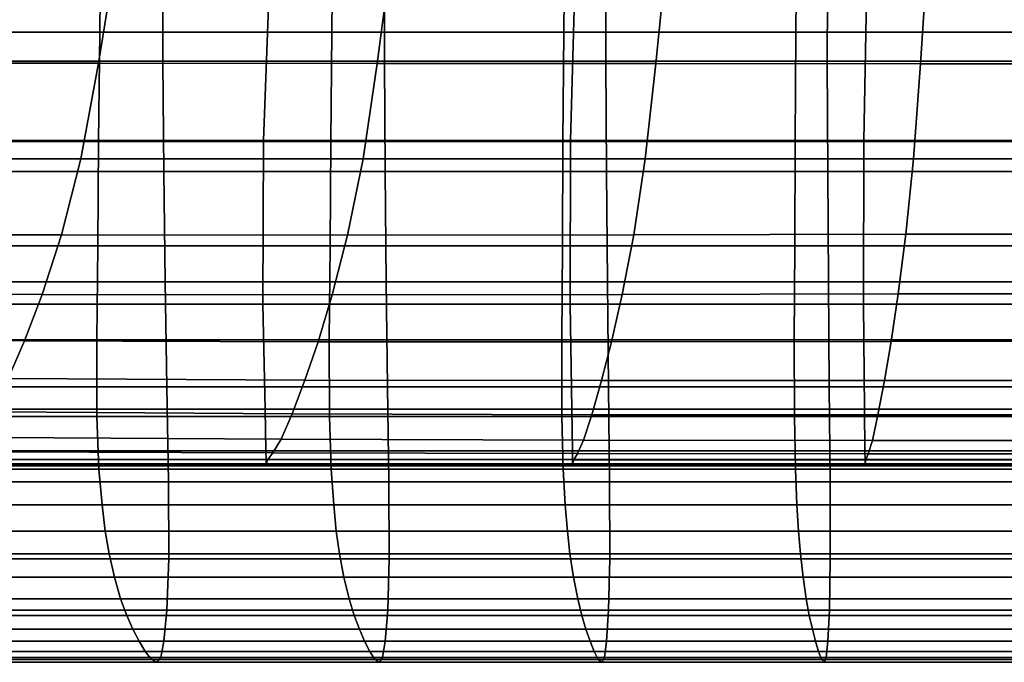
# Model space of a CAD drawing. Units: inches. Extents: x -45.5 to 45.5, y -14 to 18.1.
# Drawn here: x -22.6 to -15.8, y -12.7 to -8.3 of the extents above; entities that cross this region are included whole.
import ezdxf

# ---------------------------------------------------------------- set-up
doc = ezdxf.new("R2010")
doc.units = ezdxf.units.IN
doc.header["$MEASUREMENT"] = 0
doc.layers.add('SEAT-CUSHION', color=5, linetype='Continuous')
doc.layers.add('SEAT-SEAT', color=5, linetype='Continuous')

msp = doc.modelspace()

# ---------------------------------------------------------------- linework, layer by layer
at = {"layer": 'SEAT-CUSHION', "invisible_edges": 12}
for points in [[(-20.9211, -9.1133, 13.0571), (-23.051, -9.1132, 13.0571), (-22.9797, -7.5917, 12.9604)], [(-22.9797, -7.5917, 12.9604), (-20.8641, -7.5917, 12.9604), (-20.9211, -9.1133, 13.0571)], [(-18.7912, -9.1133, 13.0571), (-20.9211, -9.1133, 13.0571), (-20.8641, -7.5917, 12.9604)], [(-20.8641, -7.5917, 12.9604), (-18.7484, -7.5918, 12.9604), (-18.7912, -9.1133, 13.0571)], [(-16.7579, -9.1134, 13.0571), (-18.7912, -9.1133, 13.0571), (-18.7484, -7.5918, 12.9604)], [(-18.7484, -7.5918, 12.9604), (-16.7294, -7.5919, 12.9604), (-16.7579, -9.1134, 13.0571)], [(-14.9179, -9.1134, 13.0571), (-16.7579, -9.1134, 13.0571), (-16.7294, -7.5919, 12.9604)], [(-16.7294, -7.5919, 12.9604), (-14.9036, -7.5919, 12.9604), (-14.9179, -9.1134, 13.0571)], [(-21.9317, -7.7616, 16.1285), (-23.8378, -7.7586, 16.1285), (-23.9981, -8.5761, 16.123)], [(-23.9981, -8.5761, 16.123), (-22.0654, -8.5778, 16.123), (-21.9317, -7.7616, 16.1285)], [(-20.0257, -7.7646, 16.1285), (-21.9317, -7.7616, 16.1285), (-22.0654, -8.5778, 16.123)], [(-22.0654, -8.5778, 16.123), (-20.1326, -8.5795, 16.123), (-20.0257, -7.7646, 16.1285)], [(-18.1197, -7.7676, 16.1285), (-20.0257, -7.7646, 16.1285), (-20.1326, -8.5795, 16.123)], [(-20.1326, -8.5795, 16.123), (-18.1999, -8.5811, 16.123), (-18.1197, -7.7676, 16.1285)], [(-16.3102, -7.7703, 16.1285), (-18.1197, -7.7676, 16.1285), (-18.1999, -8.5811, 16.123)], [(-18.1999, -8.5811, 16.123), (-16.3637, -8.5826, 16.123), (-16.3102, -7.7703, 16.1285)], [(-14.694, -7.7722, 16.1285), (-16.3102, -7.7703, 16.1285), (-16.3637, -8.5826, 16.123)], [(-16.3637, -8.5826, 16.123), (-14.7207, -8.5837, 16.123), (-14.694, -7.7722, 16.1285)], [(-22.0654, -8.5778, 16.123), (-23.9981, -8.5761, 16.123), (-24.146, -9.2416, 16.0511)], [(-24.146, -9.2416, 16.0511), (-22.1882, -9.2417, 16.0518), (-22.0654, -8.5778, 16.123)], [(-20.1326, -8.5795, 16.123), (-22.0654, -8.5778, 16.123), (-22.1882, -9.2417, 16.0518)], [(-22.1882, -9.2417, 16.0518), (-20.2307, -9.242, 16.0523), (-20.1326, -8.5795, 16.123)], [(-18.1999, -8.5811, 16.123), (-20.1326, -8.5795, 16.123), (-20.2307, -9.242, 16.0523)], [(-20.2307, -9.242, 16.0523), (-18.2732, -9.2414, 16.0529), (-18.1999, -8.5811, 16.123)], [(-16.3637, -8.5826, 16.123), (-18.1999, -8.5811, 16.123), (-18.2732, -9.2414, 16.0529)], [(-18.2732, -9.2414, 16.0529), (-16.4125, -9.2406, 16.0534), (-16.3637, -8.5826, 16.123)], [(-14.7207, -8.5837, 16.123), (-16.3637, -8.5826, 16.123), (-16.4125, -9.2406, 16.0534)], [(-16.4125, -9.2406, 16.0534), (-14.7451, -9.2402, 16.0537), (-14.7207, -8.5837, 16.123)], [(-20.9261, -10.2502, 13.1385), (-23.0573, -10.2501, 13.1385), (-23.051, -9.1132, 13.0571)], [(-23.051, -9.1132, 13.0571), (-20.9211, -9.1133, 13.0571), (-20.9261, -10.2502, 13.1385)], [(-18.795, -10.2502, 13.1385), (-20.9261, -10.2502, 13.1385), (-20.9211, -9.1133, 13.0571)], [(-20.9211, -9.1133, 13.0571), (-18.7912, -9.1133, 13.0571), (-18.795, -10.2502, 13.1385)], [(-16.7605, -10.2502, 13.1385), (-18.795, -10.2502, 13.1385), (-18.7912, -9.1133, 13.0571)], [(-18.7912, -9.1133, 13.0571), (-16.7579, -9.1134, 13.0571), (-16.7605, -10.2502, 13.1385)], [(-14.9191, -10.2502, 13.1385), (-16.7605, -10.2502, 13.1385), (-16.7579, -9.1134, 13.0571)], [(-16.7579, -9.1134, 13.0571), (-14.9179, -9.1134, 13.0571), (-14.9191, -10.2502, 13.1385)], [(-22.1882, -9.2417, 16.0518), (-24.146, -9.2416, 16.0511), (-24.3086, -9.768, 15.9022)], [(-24.3086, -9.768, 15.9022), (-22.3225, -9.7683, 15.9049), (-22.1882, -9.2417, 16.0518)], [(-20.2307, -9.242, 16.0523), (-22.1882, -9.2417, 16.0518), (-22.3225, -9.7683, 15.9049)], [(-22.3225, -9.7683, 15.9049), (-20.3375, -9.7695, 15.9069), (-20.2307, -9.242, 16.0523)], [(-18.2732, -9.2414, 16.0529), (-20.2307, -9.242, 16.0523), (-20.3375, -9.7695, 15.9069)], [(-20.3375, -9.7695, 15.9069), (-18.3528, -9.7671, 15.9093), (-18.2732, -9.2414, 16.0529)], [(-16.4125, -9.2406, 16.0534), (-18.2732, -9.2414, 16.0529), (-18.3528, -9.7671, 15.9093)], [(-18.3528, -9.7671, 15.9093), (-16.4652, -9.7638, 15.9113), (-16.4125, -9.2406, 16.0534)], [(-14.7451, -9.2402, 16.0537), (-16.4125, -9.2406, 16.0534), (-16.4652, -9.7638, 15.9113)], [(-16.4652, -9.7638, 15.9113), (-14.7714, -9.762, 15.9123), (-14.7451, -9.2402, 16.0537)], [(-18.4326, -10.1822, 15.7095), (-16.5181, -10.1775, 15.7126), (-16.4652, -9.7638, 15.9113)], [(-16.4652, -9.7638, 15.9113), (-18.3528, -9.7671, 15.9093), (-18.4326, -10.1822, 15.7095)], [(-16.5181, -10.1775, 15.7126), (-14.7977, -10.1752, 15.714), (-14.7714, -9.762, 15.9123)], [(-14.7714, -9.762, 15.9123), (-16.4652, -9.7638, 15.9113), (-16.5181, -10.1775, 15.7126)], [(-22.3225, -9.7683, 15.9049), (-24.3086, -9.768, 15.9022), (-24.4703, -10.1784, 15.6995)], [(-24.4703, -10.1784, 15.6995), (-22.4564, -10.181, 15.7033), (-22.3225, -9.7683, 15.9049)], [(-20.3375, -9.7695, 15.9069), (-22.3225, -9.7683, 15.9049), (-22.4564, -10.181, 15.7033)], [(-22.4564, -10.181, 15.7033), (-20.4443, -10.1848, 15.7061), (-20.3375, -9.7695, 15.9069)], [(-20.4443, -10.1848, 15.7061), (-18.4326, -10.1822, 15.7095), (-18.3528, -9.7671, 15.9093)], [(-18.3528, -9.7671, 15.9093), (-20.3375, -9.7695, 15.9069), (-20.4443, -10.1848, 15.7061)], [(-14.8225, -10.5057, 15.4739), (-14.7977, -10.1752, 15.714), (-16.5181, -10.1775, 15.7126)], [(-24.4703, -10.1784, 15.6995), (-24.6152, -10.4957, 15.4664), (-22.5781, -10.5028, 15.468)], [(-22.5781, -10.5028, 15.468), (-22.4564, -10.181, 15.7033), (-24.4703, -10.1784, 15.6995)], [(-22.4564, -10.181, 15.7033), (-22.5781, -10.5028, 15.468), (-20.5422, -10.5108, 15.469)], [(-20.5422, -10.5108, 15.469), (-20.4443, -10.1848, 15.7061), (-22.4564, -10.181, 15.7033)], [(-20.4443, -10.1848, 15.7061), (-20.5422, -10.5108, 15.469), (-18.5064, -10.5107, 15.471)], [(-18.5064, -10.5107, 15.471), (-18.4326, -10.1822, 15.7095), (-20.4443, -10.1848, 15.7061)], [(-18.4326, -10.1822, 15.7095), (-18.5064, -10.5107, 15.471), (-16.5676, -10.5073, 15.473)], [(-16.5676, -10.5073, 15.473), (-16.5181, -10.1775, 15.7126), (-18.4326, -10.1822, 15.7095)], [(-16.5181, -10.1775, 15.7126), (-16.5676, -10.5073, 15.473), (-14.8225, -10.5057, 15.4739)], [(-20.9101, -10.9767, 13.2009), (-23.0373, -10.9767, 13.2009), (-23.0573, -10.2501, 13.1385)], [(-23.0573, -10.2501, 13.1385), (-20.9261, -10.2502, 13.1385), (-20.9101, -10.9767, 13.2009)], [(-18.783, -10.9767, 13.2009), (-20.9101, -10.9767, 13.2009), (-20.9261, -10.2502, 13.1385)], [(-20.9261, -10.2502, 13.1385), (-18.795, -10.2502, 13.1385), (-18.783, -10.9767, 13.2009)], [(-16.7525, -10.9767, 13.2009), (-18.783, -10.9767, 13.2009), (-18.795, -10.2502, 13.1385)], [(-18.795, -10.2502, 13.1385), (-16.7605, -10.2502, 13.1385), (-16.7525, -10.9767, 13.2009)], [(-14.9151, -10.9767, 13.2009), (-16.7525, -10.9767, 13.2009), (-16.7605, -10.2502, 13.1385)], [(-16.7605, -10.2502, 13.1385), (-14.9191, -10.2502, 13.1385), (-14.9151, -10.9767, 13.2009)], [(-22.6914, -10.7643, 15.2078), (-22.5781, -10.5028, 15.468), (-24.6152, -10.4957, 15.4664)], [(-22.5781, -10.5028, 15.468), (-22.6914, -10.7643, 15.2078), (-20.634, -10.7763, 15.2052)], [(-20.634, -10.7763, 15.2052), (-20.5422, -10.5108, 15.469), (-22.5781, -10.5028, 15.468)], [(-20.5422, -10.5108, 15.469), (-20.634, -10.7763, 15.2052), (-18.576, -10.7795, 15.2043)], [(-18.576, -10.7795, 15.2043), (-18.5064, -10.5107, 15.471), (-20.5422, -10.5108, 15.469)], [(-18.5064, -10.5107, 15.471), (-18.576, -10.7795, 15.2043), (-16.6144, -10.7786, 15.2041)], [(-16.6144, -10.7786, 15.2041), (-16.5676, -10.5073, 15.473), (-18.5064, -10.5107, 15.471)], [(-16.5676, -10.5073, 15.473), (-16.6144, -10.7786, 15.2041), (-14.846, -10.7781, 15.2041)], [(-14.846, -10.7781, 15.2041), (-14.8225, -10.5057, 15.4739), (-16.5676, -10.5073, 15.473)], [(-22.6914, -10.7643, 15.2078), (-22.8001, -10.9958, 14.9314), (-20.7224, -11.0098, 14.9242)], [(-20.7224, -11.0098, 14.9242), (-20.634, -10.7763, 15.2052), (-22.6914, -10.7643, 15.2078)], [(-20.634, -10.7763, 15.2052), (-20.7224, -11.0098, 14.9242), (-18.6431, -11.0154, 14.9199)], [(-18.6431, -11.0154, 14.9199), (-18.576, -10.7795, 15.2043), (-20.634, -10.7763, 15.2052)], [(-18.576, -10.7795, 15.2043), (-18.6431, -11.0154, 14.9199), (-16.6594, -11.0166, 14.9176)], [(-16.6594, -11.0166, 14.9176), (-16.6144, -10.7786, 15.2041), (-18.576, -10.7795, 15.2043)], [(-16.6144, -10.7786, 15.2041), (-16.6594, -11.0166, 14.9176), (-14.8687, -11.0171, 14.9165)], [(-14.8687, -11.0171, 14.9165), (-14.846, -10.7781, 15.2041), (-16.6144, -10.7786, 15.2041)], [(-23.0298, -11.2671, 13.2408), (-23.0373, -10.9767, 13.2009), (-20.9101, -10.9767, 13.2009)], [(-20.9101, -10.9767, 13.2009), (-20.9042, -11.2671, 13.2408), (-23.0298, -11.2671, 13.2408)], [(-20.9042, -11.2671, 13.2408), (-20.9101, -10.9767, 13.2009), (-18.783, -10.9767, 13.2009)], [(-18.783, -10.9767, 13.2009), (-18.7785, -11.2671, 13.2408), (-20.9042, -11.2671, 13.2408)], [(-18.7785, -11.2671, 13.2408), (-18.783, -10.9767, 13.2009), (-16.7525, -10.9767, 13.2009)], [(-16.7525, -10.9767, 13.2009), (-16.7495, -11.2671, 13.2408), (-18.7785, -11.2671, 13.2408)], [(-16.7525, -10.9767, 13.2009), (-14.9151, -10.9767, 13.2009), (-14.9136, -11.2671, 13.2408)], [(-14.9136, -11.2671, 13.2408), (-16.7495, -11.2671, 13.2408), (-16.7525, -10.9767, 13.2009)], [(-22.8001, -10.9958, 14.9314), (-22.8951, -11.1734, 14.6132), (-20.799, -11.1863, 14.6036)], [(-20.799, -11.1863, 14.6036), (-20.7224, -11.0098, 14.9242), (-22.8001, -10.9958, 14.9314)], [(-20.7224, -11.0098, 14.9242), (-20.799, -11.1863, 14.6036), (-18.701, -11.1924, 14.5976)], [(-18.701, -11.1924, 14.5976), (-18.6431, -11.0154, 14.9199), (-20.7224, -11.0098, 14.9242)], [(-18.6431, -11.0154, 14.9199), (-18.701, -11.1924, 14.5976), (-16.6982, -11.1946, 14.5943)], [(-16.6982, -11.1946, 14.5943), (-16.6594, -11.0166, 14.9176), (-18.6431, -11.0154, 14.9199)], [(-16.6594, -11.0166, 14.9176), (-16.6982, -11.1946, 14.5943), (-14.8881, -11.1957, 14.5926)], [(-14.8881, -11.1957, 14.5926), (-14.8687, -11.0171, 14.9165), (-16.6594, -11.0166, 14.9176)], [(-20.799, -11.1863, 14.6036), (-22.8951, -11.1734, 14.6132), (-22.9672, -11.2733, 14.2275)], [(-22.9672, -11.2733, 14.2275), (-20.8558, -11.2808, 14.2213), (-20.799, -11.1863, 14.6036)], [(-18.701, -11.1924, 14.5976), (-20.799, -11.1863, 14.6036), (-20.8558, -11.2808, 14.2213)], [(-20.8558, -11.2808, 14.2213), (-18.7431, -11.2846, 14.2173), (-18.701, -11.1924, 14.5976)], [(-16.6982, -11.1946, 14.5943), (-18.701, -11.1924, 14.5976), (-18.7431, -11.2846, 14.2173)], [(-18.7431, -11.2846, 14.2173), (-16.7262, -11.2861, 14.2151), (-16.6982, -11.1946, 14.5943)], [(-14.8881, -11.1957, 14.5926), (-16.6982, -11.1946, 14.5943), (-16.7262, -11.2861, 14.2151)], [(-16.7262, -11.2861, 14.2151), (-14.9021, -11.2868, 14.214), (-14.8881, -11.1957, 14.5926)], [(-23.0288, -11.3266, 13.2809), (-23.0298, -11.2671, 13.2408), (-20.9042, -11.2671, 13.2408)], [(-20.9042, -11.2671, 13.2408), (-20.9034, -11.3266, 13.2809), (-23.0288, -11.3266, 13.2809)], [(-20.9034, -11.3266, 13.2809), (-20.9042, -11.2671, 13.2408), (-18.7785, -11.2671, 13.2408)], [(-18.7785, -11.2671, 13.2408), (-18.7779, -11.3266, 13.2809), (-20.9034, -11.3266, 13.2809)], [(-18.7779, -11.3266, 13.2809), (-18.7785, -11.2671, 13.2408), (-16.7495, -11.2671, 13.2408)], [(-16.7495, -11.2671, 13.2408), (-16.7491, -11.3266, 13.2809), (-18.7779, -11.3266, 13.2809)], [(-14.9134, -11.3265, 13.2809), (-16.7491, -11.3266, 13.2809), (-16.7495, -11.2671, 13.2408)], [(-16.7495, -11.2671, 13.2408), (-14.9136, -11.2671, 13.2408), (-14.9134, -11.3265, 13.2809)], [(-23.0282, -11.3601, 13.3443), (-23.0288, -11.3266, 13.2809), (-20.9034, -11.3266, 13.2809)], [(-20.9034, -11.3266, 13.2809), (-20.9029, -11.3601, 13.3443), (-23.0282, -11.3601, 13.3443)], [(-20.8909, -11.3267, 13.8628), (-23.0127, -11.3248, 13.8643), (-23.0278, -11.3575, 13.6137)], [(-23.0278, -11.3575, 13.6137), (-20.9026, -11.3575, 13.6137), (-20.8909, -11.3267, 13.8628)], [(-20.8558, -11.2808, 14.2213), (-22.9672, -11.2733, 14.2275), (-23.0127, -11.3248, 13.8643)], [(-23.0127, -11.3248, 13.8643), (-20.8909, -11.3267, 13.8628), (-20.8558, -11.2808, 14.2213)], [(-20.9029, -11.3601, 13.3443), (-20.9034, -11.3266, 13.2809), (-18.7779, -11.3266, 13.2809)], [(-18.7779, -11.3266, 13.2809), (-18.7776, -11.3601, 13.3443), (-20.9029, -11.3601, 13.3443)], [(-18.7688, -11.3277, 13.8618), (-20.8909, -11.3267, 13.8628), (-20.9026, -11.3575, 13.6137)], [(-20.9026, -11.3575, 13.6137), (-18.7773, -11.3575, 13.6137), (-18.7688, -11.3277, 13.8618)], [(-18.7431, -11.2846, 14.2173), (-20.8558, -11.2808, 14.2213), (-20.8909, -11.3267, 13.8628)], [(-20.8909, -11.3267, 13.8628), (-18.7688, -11.3277, 13.8618), (-18.7431, -11.2846, 14.2173)], [(-18.7776, -11.3601, 13.3443), (-18.7779, -11.3266, 13.2809), (-16.7491, -11.3266, 13.2809)], [(-16.7491, -11.3266, 13.2809), (-16.7488, -11.3601, 13.3443), (-18.7776, -11.3601, 13.3443)], [(-16.743, -11.328, 13.8612), (-18.7688, -11.3277, 13.8618), (-18.7773, -11.3575, 13.6137)], [(-18.7773, -11.3575, 13.6137), (-16.7487, -11.3575, 13.6137), (-16.743, -11.328, 13.8612)], [(-16.7262, -11.2861, 14.2151), (-18.7431, -11.2846, 14.2173), (-18.7688, -11.3277, 13.8618)], [(-18.7688, -11.3277, 13.8618), (-16.743, -11.328, 13.8612), (-16.7262, -11.2861, 14.2151)], [(-16.7491, -11.3266, 13.2809), (-14.9134, -11.3265, 13.2809), (-14.9133, -11.3601, 13.3443)], [(-14.9133, -11.3601, 13.3443), (-16.7488, -11.3601, 13.3443), (-16.7491, -11.3266, 13.2809)], [(-14.9104, -11.3282, 13.861), (-16.743, -11.328, 13.8612), (-16.7487, -11.3575, 13.6137)], [(-16.7487, -11.3575, 13.6137), (-14.9132, -11.3575, 13.6137), (-14.9104, -11.3282, 13.861)], [(-14.9021, -11.2868, 14.214), (-16.7262, -11.2861, 14.2151), (-16.743, -11.328, 13.8612)], [(-16.743, -11.328, 13.8612), (-14.9104, -11.3282, 13.861), (-14.9021, -11.2868, 14.214)], [(-23.0279, -11.3698, 13.4492), (-23.0282, -11.3601, 13.3443), (-20.9029, -11.3601, 13.3443)], [(-23.0279, -11.3698, 13.4492), (-20.9027, -11.3698, 13.4492), (-20.9026, -11.3575, 13.6137)], [(-20.9026, -11.3575, 13.6137), (-23.0278, -11.3575, 13.6137), (-23.0279, -11.3698, 13.4492)], [(-20.9029, -11.3601, 13.3443), (-20.9027, -11.3698, 13.4492), (-23.0279, -11.3698, 13.4492)], [(-20.9027, -11.3698, 13.4492), (-20.9029, -11.3601, 13.3443), (-18.7776, -11.3601, 13.3443)], [(-20.9027, -11.3698, 13.4492), (-18.7774, -11.3698, 13.4492), (-18.7773, -11.3575, 13.6137)], [(-18.7773, -11.3575, 13.6137), (-20.9026, -11.3575, 13.6137), (-20.9027, -11.3698, 13.4492)], [(-18.7776, -11.3601, 13.3443), (-18.7774, -11.3698, 13.4492), (-20.9027, -11.3698, 13.4492)], [(-18.7774, -11.3698, 13.4492), (-18.7776, -11.3601, 13.3443), (-16.7488, -11.3601, 13.3443)], [(-18.7774, -11.3698, 13.4492), (-16.7487, -11.3698, 13.4492), (-16.7487, -11.3575, 13.6137)], [(-16.7487, -11.3575, 13.6137), (-18.7773, -11.3575, 13.6137), (-18.7774, -11.3698, 13.4492)], [(-16.7488, -11.3601, 13.3443), (-16.7487, -11.3698, 13.4492), (-18.7774, -11.3698, 13.4492)], [(-14.9132, -11.3698, 13.4492), (-16.7487, -11.3698, 13.4492), (-16.7488, -11.3601, 13.3443)], [(-16.7488, -11.3601, 13.3443), (-14.9133, -11.3601, 13.3443), (-14.9132, -11.3698, 13.4492)], [(-16.7487, -11.3698, 13.4492), (-14.9132, -11.3698, 13.4492), (-14.9132, -11.3575, 13.6137)], [(-14.9132, -11.3575, 13.6137), (-16.7487, -11.3575, 13.6137), (-16.7487, -11.3698, 13.4492)]]:
    msp.add_3dface(points, dxfattribs=at)
at = {"layer": 'SEAT-SEAT', "invisible_edges": 12}
for points in [[(-23.6666, -8.3637, 13.0214), (-22.0573, -8.3637, 13.0214), (-22.0462, -7.6057, 12.9684)], [(-22.0462, -7.6057, 12.9684), (-23.6536, -7.6057, 12.9684), (-23.6666, -8.3637, 13.0214)], [(-22.0573, -8.3637, 13.0214), (-20.4481, -8.3637, 13.0214), (-20.4388, -7.6057, 12.9684)], [(-20.4388, -7.6057, 12.9684), (-22.0462, -7.6057, 12.9684), (-22.0573, -8.3637, 13.0214)], [(-20.4481, -8.3637, 13.0214), (-18.8388, -8.3637, 13.0214), (-18.8313, -7.6057, 12.9684)], [(-18.8313, -7.6057, 12.9684), (-20.4388, -7.6057, 12.9684), (-20.4481, -8.3637, 13.0214)], [(-18.8388, -8.3637, 13.0214), (-17.2295, -8.3637, 13.0214), (-17.2239, -7.6057, 12.9684)], [(-17.2239, -7.6057, 12.9684), (-18.8313, -7.6057, 12.9684), (-18.8388, -8.3637, 13.0214)], [(-17.2295, -8.3637, 13.0214), (-15.6971, -8.3637, 13.0214), (-15.693, -7.6057, 12.9684)], [(-15.693, -7.6057, 12.9684), (-17.2239, -7.6057, 12.9684), (-17.2295, -8.3637, 13.0214)], [(-21.6193, -8.5638, 8.2995), (-23.1556, -8.5638, 8.2995), (-23.1543, -7.799, 8.246)], [(-23.1543, -7.799, 8.246), (-21.6182, -7.799, 8.246), (-21.6193, -8.5638, 8.2995)], [(-20.083, -8.5638, 8.2995), (-21.6193, -8.5638, 8.2995), (-21.6182, -7.799, 8.246)], [(-21.6182, -7.799, 8.246), (-20.0821, -7.799, 8.246), (-20.083, -8.5638, 8.2995)], [(-18.5467, -8.5638, 8.2995), (-20.083, -8.5638, 8.2995), (-20.0821, -7.799, 8.246)], [(-20.0821, -7.799, 8.246), (-18.546, -7.799, 8.246), (-18.5467, -8.5638, 8.2995)], [(-17.0104, -8.5638, 8.2995), (-18.5467, -8.5638, 8.2995), (-18.546, -7.799, 8.246)], [(-18.546, -7.799, 8.246), (-17.0099, -7.799, 8.246), (-17.0104, -8.5638, 8.2995)], [(-15.5358, -8.5638, 8.2995), (-17.0104, -8.5638, 8.2995), (-17.0099, -7.799, 8.246)], [(-17.0099, -7.799, 8.246), (-15.5354, -7.799, 8.246), (-15.5358, -8.5638, 8.2995)], [(-22.0573, -8.3637, 13.0214), (-23.6666, -8.3637, 13.0214), (-23.6758, -9.1217, 13.0745)], [(-23.6758, -9.1217, 13.0745), (-22.0652, -9.1217, 13.0745), (-22.0573, -8.3637, 13.0214)], [(-20.4481, -8.3637, 13.0214), (-22.0573, -8.3637, 13.0214), (-22.0652, -9.1217, 13.0745)], [(-22.0652, -9.1217, 13.0745), (-20.4546, -9.1217, 13.0745), (-20.4481, -8.3637, 13.0214)], [(-18.8388, -8.3637, 13.0214), (-20.4481, -8.3637, 13.0214), (-20.4546, -9.1217, 13.0745)], [(-20.4546, -9.1217, 13.0745), (-18.844, -9.1217, 13.0745), (-18.8388, -8.3637, 13.0214)], [(-17.2295, -8.3637, 13.0214), (-18.8388, -8.3637, 13.0214), (-18.844, -9.1217, 13.0745)], [(-18.844, -9.1217, 13.0745), (-17.2334, -9.1217, 13.0745), (-17.2295, -8.3637, 13.0214)], [(-15.6971, -8.3637, 13.0214), (-17.2295, -8.3637, 13.0214), (-17.2334, -9.1217, 13.0745)], [(-17.2334, -9.1217, 13.0745), (-15.7, -9.1217, 13.0745), (-15.6971, -8.3637, 13.0214)], [(-21.613, -9.3285, 8.353), (-23.1483, -9.3285, 8.353), (-23.1556, -8.5638, 8.2995)], [(-23.1556, -8.5638, 8.2995), (-21.6193, -8.5638, 8.2995), (-21.613, -9.3285, 8.353)], [(-20.0778, -9.3285, 8.353), (-21.613, -9.3285, 8.353), (-21.6193, -8.5638, 8.2995)], [(-21.6193, -8.5638, 8.2995), (-20.083, -8.5638, 8.2995), (-20.0778, -9.3285, 8.353)], [(-18.5425, -9.3285, 8.353), (-20.0778, -9.3285, 8.353), (-20.083, -8.5638, 8.2995)], [(-20.083, -8.5638, 8.2995), (-18.5467, -8.5638, 8.2995), (-18.5425, -9.3285, 8.353)], [(-17.0073, -9.3285, 8.353), (-18.5425, -9.3285, 8.353), (-18.5467, -8.5638, 8.2995)], [(-18.5467, -8.5638, 8.2995), (-17.0104, -8.5638, 8.2995), (-17.0073, -9.3285, 8.353)], [(-15.5335, -9.3285, 8.353), (-17.0073, -9.3285, 8.353), (-17.0104, -8.5638, 8.2995)], [(-17.0104, -8.5638, 8.2995), (-15.5358, -8.5638, 8.2995), (-15.5335, -9.3285, 8.353)], [(-23.683, -9.8443, 13.1275), (-22.0713, -9.8443, 13.1275), (-22.0652, -9.1217, 13.0745)], [(-22.0652, -9.1217, 13.0745), (-23.6758, -9.1217, 13.0745), (-23.683, -9.8443, 13.1275)], [(-22.0713, -9.8443, 13.1275), (-20.4597, -9.8443, 13.1275), (-20.4546, -9.1217, 13.0745)], [(-20.4546, -9.1217, 13.0745), (-22.0652, -9.1217, 13.0745), (-22.0713, -9.8443, 13.1275)], [(-20.4597, -9.8443, 13.1275), (-18.8481, -9.8443, 13.1275), (-18.844, -9.1217, 13.0745)], [(-18.844, -9.1217, 13.0745), (-20.4546, -9.1217, 13.0745), (-20.4597, -9.8443, 13.1275)], [(-18.8481, -9.8443, 13.1275), (-17.2365, -9.8443, 13.1275), (-17.2334, -9.1217, 13.0745)], [(-17.2334, -9.1217, 13.0745), (-18.844, -9.1217, 13.0745), (-18.8481, -9.8443, 13.1275)], [(-17.2365, -9.8443, 13.1275), (-15.7022, -9.8443, 13.1275), (-15.7, -9.1217, 13.0745)], [(-15.7, -9.1217, 13.0745), (-17.2334, -9.1217, 13.0745), (-17.2365, -9.8443, 13.1275)], [(-23.1483, -9.3285, 8.353), (-21.613, -9.3285, 8.353), (-21.6034, -10.0933, 8.4064)], [(-21.6034, -10.0933, 8.4064), (-23.1371, -10.0933, 8.4064), (-23.1483, -9.3285, 8.353)], [(-21.613, -9.3285, 8.353), (-20.0778, -9.3285, 8.353), (-20.0698, -10.0933, 8.4064)], [(-20.0698, -10.0933, 8.4064), (-21.6034, -10.0933, 8.4064), (-21.613, -9.3285, 8.353)], [(-20.0778, -9.3285, 8.353), (-18.5425, -9.3285, 8.353), (-18.5362, -10.0933, 8.4064)], [(-18.5362, -10.0933, 8.4064), (-20.0698, -10.0933, 8.4064), (-20.0778, -9.3285, 8.353)], [(-18.5425, -9.3285, 8.353), (-17.0073, -9.3285, 8.353), (-17.0025, -10.0933, 8.4064)], [(-17.0025, -10.0933, 8.4064), (-18.5362, -10.0933, 8.4064), (-18.5425, -9.3285, 8.353)], [(-17.0073, -9.3285, 8.353), (-15.5335, -9.3285, 8.353), (-15.53, -10.0933, 8.4064)], [(-15.53, -10.0933, 8.4064), (-17.0025, -10.0933, 8.4064), (-17.0073, -9.3285, 8.353)], [(-22.0713, -9.8443, 13.1275), (-23.683, -9.8443, 13.1275), (-23.6902, -10.4959, 13.1805)], [(-23.6902, -10.4959, 13.1805), (-22.0775, -10.4959, 13.1805), (-22.0713, -9.8443, 13.1275)], [(-20.4597, -9.8443, 13.1275), (-22.0713, -9.8443, 13.1275), (-22.0775, -10.4959, 13.1805)], [(-22.0775, -10.4959, 13.1805), (-20.4649, -10.4959, 13.1805), (-20.4597, -9.8443, 13.1275)], [(-18.8481, -9.8443, 13.1275), (-20.4597, -9.8443, 13.1275), (-20.4649, -10.4959, 13.1805)], [(-20.4649, -10.4959, 13.1805), (-18.8522, -10.4959, 13.1805), (-18.8481, -9.8443, 13.1275)], [(-17.2365, -9.8443, 13.1275), (-18.8481, -9.8443, 13.1275), (-18.8522, -10.4959, 13.1805)], [(-18.8522, -10.4959, 13.1805), (-17.2395, -10.4959, 13.1805), (-17.2365, -9.8443, 13.1275)], [(-15.7022, -9.8443, 13.1275), (-17.2365, -9.8443, 13.1275), (-17.2395, -10.4959, 13.1805)], [(-17.2395, -10.4959, 13.1805), (-15.7045, -10.4959, 13.1805), (-15.7022, -9.8443, 13.1275)], [(-21.5922, -10.8226, 8.4599), (-23.124, -10.8226, 8.4599), (-23.1371, -10.0933, 8.4064)], [(-23.1371, -10.0933, 8.4064), (-21.6034, -10.0933, 8.4064), (-21.5922, -10.8226, 8.4599)], [(-20.0604, -10.8226, 8.4599), (-21.5922, -10.8226, 8.4599), (-21.6034, -10.0933, 8.4064)], [(-21.6034, -10.0933, 8.4064), (-20.0698, -10.0933, 8.4064), (-20.0604, -10.8226, 8.4599)], [(-18.5287, -10.8226, 8.4599), (-20.0604, -10.8226, 8.4599), (-20.0698, -10.0933, 8.4064)], [(-20.0698, -10.0933, 8.4064), (-18.5362, -10.0933, 8.4064), (-18.5287, -10.8226, 8.4599)], [(-16.9969, -10.8226, 8.4599), (-18.5287, -10.8226, 8.4599), (-18.5362, -10.0933, 8.4064)], [(-18.5362, -10.0933, 8.4064), (-17.0025, -10.0933, 8.4064), (-16.9969, -10.8226, 8.4599)], [(-15.5259, -10.8226, 8.4599), (-16.9969, -10.8226, 8.4599), (-17.0025, -10.0933, 8.4064)], [(-17.0025, -10.0933, 8.4064), (-15.53, -10.0933, 8.4064), (-15.5259, -10.8226, 8.4599)], [(-22.0775, -10.4959, 13.1805), (-23.6902, -10.4959, 13.1805), (-23.6893, -11.028, 13.1979)], [(-23.6893, -11.028, 13.1979), (-22.0768, -11.028, 13.1979), (-22.0775, -10.4959, 13.1805)], [(-20.4649, -10.4959, 13.1805), (-22.0775, -10.4959, 13.1805), (-22.0768, -11.028, 13.1979)], [(-22.0768, -11.028, 13.1979), (-20.4643, -11.028, 13.1979), (-20.4649, -10.4959, 13.1805)], [(-18.8522, -10.4959, 13.1805), (-20.4649, -10.4959, 13.1805), (-20.4643, -11.028, 13.1979)], [(-20.4643, -11.028, 13.1979), (-18.8517, -11.028, 13.1979), (-18.8522, -10.4959, 13.1805)], [(-17.2395, -10.4959, 13.1805), (-18.8522, -10.4959, 13.1805), (-18.8517, -11.028, 13.1979)], [(-18.8517, -11.028, 13.1979), (-17.2392, -11.028, 13.1979), (-17.2395, -10.4959, 13.1805)], [(-15.7045, -10.4959, 13.1805), (-17.2395, -10.4959, 13.1805), (-17.2392, -11.028, 13.1979)], [(-17.2392, -11.028, 13.1979), (-15.7042, -11.028, 13.1979), (-15.7045, -10.4959, 13.1805)], [(-23.124, -10.8226, 8.4599), (-21.5922, -10.8226, 8.4599), (-21.581, -11.481, 8.5134)], [(-21.581, -11.481, 8.5134), (-23.1109, -11.481, 8.5134), (-23.124, -10.8226, 8.4599)], [(-21.5922, -10.8226, 8.4599), (-20.0604, -10.8226, 8.4599), (-20.0511, -11.481, 8.5134)], [(-20.0511, -11.481, 8.5134), (-21.581, -11.481, 8.5134), (-21.5922, -10.8226, 8.4599)], [(-20.0604, -10.8226, 8.4599), (-18.5287, -10.8226, 8.4599), (-18.5212, -11.481, 8.5134)], [(-18.5212, -11.481, 8.5134), (-20.0511, -11.481, 8.5134), (-20.0604, -10.8226, 8.4599)], [(-18.5287, -10.8226, 8.4599), (-16.9969, -10.8226, 8.4599), (-16.9913, -11.481, 8.5134)], [(-16.9913, -11.481, 8.5134), (-18.5212, -11.481, 8.5134), (-18.5287, -10.8226, 8.4599)], [(-16.9969, -10.8226, 8.4599), (-15.5259, -10.8226, 8.4599), (-15.5217, -11.481, 8.5134)], [(-15.5217, -11.481, 8.5134), (-16.9913, -11.481, 8.5134), (-16.9969, -10.8226, 8.4599)], [(-22.0768, -11.028, 13.1979), (-23.6893, -11.028, 13.1979), (-23.6724, -11.3923, 13.1444)], [(-23.6724, -11.3923, 13.1444), (-22.0623, -11.3923, 13.1444), (-22.0768, -11.028, 13.1979)], [(-20.4643, -11.028, 13.1979), (-22.0768, -11.028, 13.1979), (-22.0623, -11.3923, 13.1444)], [(-22.0623, -11.3923, 13.1444), (-20.4522, -11.3923, 13.1444), (-20.4643, -11.028, 13.1979)], [(-18.8517, -11.028, 13.1979), (-20.4643, -11.028, 13.1979), (-20.4522, -11.3923, 13.1444)], [(-20.4522, -11.3923, 13.1444), (-18.842, -11.3923, 13.1444), (-18.8517, -11.028, 13.1979)], [(-17.2392, -11.028, 13.1979), (-18.8517, -11.028, 13.1979), (-18.842, -11.3923, 13.1444)], [(-18.842, -11.3923, 13.1444), (-17.2319, -11.3923, 13.1444), (-17.2392, -11.028, 13.1979)], [(-15.7042, -11.028, 13.1979), (-17.2392, -11.028, 13.1979), (-17.2319, -11.3923, 13.1444)], [(-17.2319, -11.3923, 13.1444), (-15.6989, -11.3923, 13.1444), (-15.7042, -11.028, 13.1979)], [(-22.0623, -11.3923, 13.1444), (-23.6724, -11.3923, 13.1444), (-23.6474, -11.6404, 13.0133)], [(-23.6474, -11.6404, 13.0133), (-22.0409, -11.6404, 13.0133), (-22.0623, -11.3923, 13.1444)], [(-20.4522, -11.3923, 13.1444), (-22.0623, -11.3923, 13.1444), (-22.0409, -11.6404, 13.0133)], [(-22.0409, -11.6404, 13.0133), (-20.4343, -11.6404, 13.0133), (-20.4522, -11.3923, 13.1444)], [(-18.842, -11.3923, 13.1444), (-20.4522, -11.3923, 13.1444), (-20.4343, -11.6404, 13.0133)], [(-20.4343, -11.6404, 13.0133), (-18.8278, -11.6404, 13.0133), (-18.842, -11.3923, 13.1444)], [(-17.2319, -11.3923, 13.1444), (-18.842, -11.3923, 13.1444), (-18.8278, -11.6404, 13.0133)], [(-18.8278, -11.6404, 13.0133), (-17.2212, -11.6404, 13.0133), (-17.2319, -11.3923, 13.1444)], [(-15.6989, -11.3923, 13.1444), (-17.2319, -11.3923, 13.1444), (-17.2212, -11.6404, 13.0133)], [(-17.2212, -11.6404, 13.0133), (-15.691, -11.6404, 13.0133), (-15.6989, -11.3923, 13.1444)], [(-21.5779, -12.0148, 8.5914), (-23.1073, -12.0148, 8.5914), (-23.1109, -11.481, 8.5134)], [(-23.1109, -11.481, 8.5134), (-21.581, -11.481, 8.5134), (-21.5779, -12.0148, 8.5914)], [(-20.0485, -12.0148, 8.5914), (-21.5779, -12.0148, 8.5914), (-21.581, -11.481, 8.5134)], [(-21.581, -11.481, 8.5134), (-20.0511, -11.481, 8.5134), (-20.0485, -12.0148, 8.5914)], [(-18.5191, -12.0148, 8.5914), (-20.0485, -12.0148, 8.5914), (-20.0511, -11.481, 8.5134)], [(-20.0511, -11.481, 8.5134), (-18.5212, -11.481, 8.5134), (-18.5191, -12.0148, 8.5914)], [(-16.9897, -12.0148, 8.5914), (-18.5191, -12.0148, 8.5914), (-18.5212, -11.481, 8.5134)], [(-18.5212, -11.481, 8.5134), (-16.9913, -11.481, 8.5134), (-16.9897, -12.0148, 8.5914)], [(-15.5206, -12.0148, 8.5914), (-16.9897, -12.0148, 8.5914), (-16.9913, -11.481, 8.5134)], [(-16.9913, -11.481, 8.5134), (-15.5217, -11.481, 8.5134), (-15.5206, -12.0148, 8.5914)], [(-22.0409, -11.6404, 13.0133), (-23.6474, -11.6404, 13.0133), (-23.6224, -11.8244, 12.7984)], [(-23.6224, -11.8244, 12.7984), (-22.0194, -11.8244, 12.7984), (-22.0409, -11.6404, 13.0133)], [(-20.4343, -11.6404, 13.0133), (-22.0409, -11.6404, 13.0133), (-22.0194, -11.8244, 12.7984)], [(-22.0194, -11.8244, 12.7984), (-20.4165, -11.8244, 12.7984), (-20.4343, -11.6404, 13.0133)], [(-18.8278, -11.6404, 13.0133), (-20.4343, -11.6404, 13.0133), (-20.4165, -11.8244, 12.7984)], [(-20.4165, -11.8244, 12.7984), (-18.8135, -11.8244, 12.7984), (-18.8278, -11.6404, 13.0133)], [(-17.2212, -11.6404, 13.0133), (-18.8278, -11.6404, 13.0133), (-18.8135, -11.8244, 12.7984)], [(-18.8135, -11.8244, 12.7984), (-17.2105, -11.8244, 12.7984), (-17.2212, -11.6404, 13.0133)], [(-15.691, -11.6404, 13.0133), (-17.2212, -11.6404, 13.0133), (-17.2105, -11.8244, 12.7984)], [(-17.2105, -11.8244, 12.7984), (-15.6831, -11.8244, 12.7984), (-15.691, -11.6404, 13.0133)], [(-22.0194, -11.8244, 12.7984), (-23.6224, -11.8244, 12.7984), (-23.5912, -11.9797, 12.5175)], [(-23.5912, -11.9797, 12.5175), (-21.9927, -11.9797, 12.5175), (-22.0194, -11.8244, 12.7984)], [(-20.4165, -11.8244, 12.7984), (-22.0194, -11.8244, 12.7984), (-21.9927, -11.9797, 12.5175)], [(-21.9927, -11.9797, 12.5175), (-20.3942, -11.9797, 12.5175), (-20.4165, -11.8244, 12.7984)], [(-18.8135, -11.8244, 12.7984), (-20.4165, -11.8244, 12.7984), (-20.3942, -11.9797, 12.5175)], [(-20.3942, -11.9797, 12.5175), (-18.7956, -11.9797, 12.5175), (-18.8135, -11.8244, 12.7984)], [(-17.2105, -11.8244, 12.7984), (-18.8135, -11.8244, 12.7984), (-18.7956, -11.9797, 12.5175)], [(-18.7956, -11.9797, 12.5175), (-17.1971, -11.9797, 12.5175), (-17.2105, -11.8244, 12.7984)], [(-15.6831, -11.8244, 12.7984), (-17.2105, -11.8244, 12.7984), (-17.1971, -11.9797, 12.5175)], [(-17.1971, -11.9797, 12.5175), (-15.6733, -11.9797, 12.5175), (-15.6831, -11.8244, 12.7984)], [(-21.9927, -11.9797, 12.5175), (-23.5912, -11.9797, 12.5175), (-23.5475, -12.1421, 12.1884)], [(-23.5475, -12.1421, 12.1884), (-21.9552, -12.1421, 12.1884), (-21.9927, -11.9797, 12.5175)], [(-21.5912, -12.3705, 8.7185), (-23.1227, -12.3705, 8.7185), (-23.1073, -12.0148, 8.5914)], [(-23.1073, -12.0148, 8.5914), (-21.5779, -12.0148, 8.5914), (-21.5912, -12.3705, 8.7185)], [(-20.3942, -11.9797, 12.5175), (-21.9927, -11.9797, 12.5175), (-21.9552, -12.1421, 12.1884)], [(-21.9552, -12.1421, 12.1884), (-20.3629, -12.1421, 12.1884), (-20.3942, -11.9797, 12.5175)], [(-20.0596, -12.3705, 8.7185), (-21.5912, -12.3705, 8.7185), (-21.5779, -12.0148, 8.5914)], [(-21.5779, -12.0148, 8.5914), (-20.0485, -12.0148, 8.5914), (-20.0596, -12.3705, 8.7185)], [(-18.7956, -11.9797, 12.5175), (-20.3942, -11.9797, 12.5175), (-20.3629, -12.1421, 12.1884)], [(-20.3629, -12.1421, 12.1884), (-18.7707, -12.1421, 12.1884), (-18.7956, -11.9797, 12.5175)], [(-18.528, -12.3705, 8.7185), (-20.0596, -12.3705, 8.7185), (-20.0485, -12.0148, 8.5914)], [(-20.0485, -12.0148, 8.5914), (-18.5191, -12.0148, 8.5914), (-18.528, -12.3705, 8.7185)], [(-17.1971, -11.9797, 12.5175), (-18.7956, -11.9797, 12.5175), (-18.7707, -12.1421, 12.1884)], [(-18.7707, -12.1421, 12.1884), (-17.1784, -12.1421, 12.1884), (-17.1971, -11.9797, 12.5175)], [(-16.9964, -12.3705, 8.7185), (-18.528, -12.3705, 8.7185), (-18.5191, -12.0148, 8.5914)], [(-18.5191, -12.0148, 8.5914), (-16.9897, -12.0148, 8.5914), (-16.9964, -12.3705, 8.7185)], [(-15.6733, -11.9797, 12.5175), (-17.1971, -11.9797, 12.5175), (-17.1784, -12.1421, 12.1884)], [(-17.1784, -12.1421, 12.1884), (-15.6595, -12.1421, 12.1884), (-15.6733, -11.9797, 12.5175)], [(-15.5255, -12.3705, 8.7185), (-16.9964, -12.3705, 8.7185), (-16.9897, -12.0148, 8.5914)], [(-16.9897, -12.0148, 8.5914), (-15.5206, -12.0148, 8.5914), (-15.5255, -12.3705, 8.7185)], [(-21.9552, -12.1421, 12.1884), (-23.5475, -12.1421, 12.1884), (-23.4975, -12.2915, 11.8211)], [(-23.4975, -12.2915, 11.8211), (-21.9124, -12.2915, 11.8211), (-21.9552, -12.1421, 12.1884)], [(-20.3629, -12.1421, 12.1884), (-21.9552, -12.1421, 12.1884), (-21.9124, -12.2915, 11.8211)], [(-21.9124, -12.2915, 11.8211), (-20.3272, -12.2915, 11.8211), (-20.3629, -12.1421, 12.1884)], [(-18.7707, -12.1421, 12.1884), (-20.3629, -12.1421, 12.1884), (-20.3272, -12.2915, 11.8211)], [(-20.3272, -12.2915, 11.8211), (-18.7421, -12.2915, 11.8211), (-18.7707, -12.1421, 12.1884)], [(-17.1784, -12.1421, 12.1884), (-18.7707, -12.1421, 12.1884), (-18.7421, -12.2915, 11.8211)], [(-18.7421, -12.2915, 11.8211), (-17.157, -12.2915, 11.8211), (-17.1784, -12.1421, 12.1884)], [(-15.6595, -12.1421, 12.1884), (-17.1784, -12.1421, 12.1884), (-17.157, -12.2915, 11.8211)], [(-17.157, -12.2915, 11.8211), (-15.6437, -12.2915, 11.8211), (-15.6595, -12.1421, 12.1884)], [(-21.9124, -12.2915, 11.8211), (-23.4975, -12.2915, 11.8211), (-23.4475, -12.408, 11.4252)], [(-23.4475, -12.408, 11.4252), (-21.8695, -12.408, 11.4252), (-21.9124, -12.2915, 11.8211)], [(-20.3272, -12.2915, 11.8211), (-21.9124, -12.2915, 11.8211), (-21.8695, -12.408, 11.4252)], [(-21.8695, -12.408, 11.4252), (-20.2915, -12.408, 11.4252), (-20.3272, -12.2915, 11.8211)], [(-18.7421, -12.2915, 11.8211), (-20.3272, -12.2915, 11.8211), (-20.2915, -12.408, 11.4252)], [(-20.2915, -12.408, 11.4252), (-18.7136, -12.408, 11.4252), (-18.7421, -12.2915, 11.8211)], [(-17.157, -12.2915, 11.8211), (-18.7421, -12.2915, 11.8211), (-18.7136, -12.408, 11.4252)], [(-18.7136, -12.408, 11.4252), (-17.1356, -12.408, 11.4252), (-17.157, -12.2915, 11.8211)], [(-15.6437, -12.2915, 11.8211), (-17.157, -12.2915, 11.8211), (-17.1356, -12.408, 11.4252)], [(-17.1356, -12.408, 11.4252), (-15.6279, -12.408, 11.4252), (-15.6437, -12.2915, 11.8211)], [(-21.8695, -12.408, 11.4252), (-23.4475, -12.408, 11.4252), (-23.3976, -12.5027, 11.0215)], [(-23.3976, -12.5027, 11.0215), (-21.8267, -12.5027, 11.0215), (-21.8695, -12.408, 11.4252)], [(-21.6126, -12.5858, 8.894), (-23.1477, -12.5858, 8.894), (-23.1227, -12.3705, 8.7185)], [(-23.1227, -12.3705, 8.7185), (-21.5912, -12.3705, 8.7185), (-21.6126, -12.5858, 8.894)], [(-20.2915, -12.408, 11.4252), (-21.8695, -12.408, 11.4252), (-21.8267, -12.5027, 11.0215)], [(-21.8267, -12.5027, 11.0215), (-20.2559, -12.5027, 11.0215), (-20.2915, -12.408, 11.4252)], [(-20.0774, -12.5858, 8.894), (-21.6126, -12.5858, 8.894), (-21.5912, -12.3705, 8.7185)], [(-21.5912, -12.3705, 8.7185), (-20.0596, -12.3705, 8.7185), (-20.0774, -12.5858, 8.894)], [(-18.7136, -12.408, 11.4252), (-20.2915, -12.408, 11.4252), (-20.2559, -12.5027, 11.0215)], [(-20.2559, -12.5027, 11.0215), (-18.685, -12.5027, 11.0215), (-18.7136, -12.408, 11.4252)], [(-18.5422, -12.5858, 8.894), (-20.0774, -12.5858, 8.894), (-20.0596, -12.3705, 8.7185)], [(-20.0596, -12.3705, 8.7185), (-18.528, -12.3705, 8.7185), (-18.5422, -12.5858, 8.894)], [(-17.1356, -12.408, 11.4252), (-18.7136, -12.408, 11.4252), (-18.685, -12.5027, 11.0215)], [(-18.685, -12.5027, 11.0215), (-17.1141, -12.5027, 11.0215), (-17.1356, -12.408, 11.4252)], [(-17.0071, -12.5858, 8.894), (-18.5422, -12.5858, 8.894), (-18.528, -12.3705, 8.7185)], [(-18.528, -12.3705, 8.7185), (-16.9964, -12.3705, 8.7185), (-17.0071, -12.5858, 8.894)], [(-15.6279, -12.408, 11.4252), (-17.1356, -12.408, 11.4252), (-17.1141, -12.5027, 11.0215)], [(-17.1141, -12.5027, 11.0215), (-15.6122, -12.5027, 11.0215), (-15.6279, -12.408, 11.4252)], [(-15.5334, -12.5858, 8.894), (-17.0071, -12.5858, 8.894), (-16.9964, -12.3705, 8.7185)], [(-16.9964, -12.3705, 8.7185), (-15.5255, -12.3705, 8.7185), (-15.5334, -12.5858, 8.894)], [(-21.8267, -12.5027, 11.0215), (-23.3976, -12.5027, 11.0215), (-23.3476, -12.5865, 10.6303)], [(-23.3476, -12.5865, 10.6303), (-21.7839, -12.5865, 10.6303), (-21.8267, -12.5027, 11.0215)], [(-20.2559, -12.5027, 11.0215), (-21.8267, -12.5027, 11.0215), (-21.7839, -12.5865, 10.6303)], [(-21.7839, -12.5865, 10.6303), (-20.2202, -12.5865, 10.6303), (-20.2559, -12.5027, 11.0215)], [(-18.685, -12.5027, 11.0215), (-20.2559, -12.5027, 11.0215), (-20.2202, -12.5865, 10.6303)], [(-20.2202, -12.5865, 10.6303), (-18.6564, -12.5865, 10.6303), (-18.685, -12.5027, 11.0215)], [(-17.1141, -12.5027, 11.0215), (-18.685, -12.5027, 11.0215), (-18.6564, -12.5865, 10.6303)], [(-18.6564, -12.5865, 10.6303), (-17.0927, -12.5865, 10.6303), (-17.1141, -12.5027, 11.0215)], [(-15.6122, -12.5027, 11.0215), (-17.1141, -12.5027, 11.0215), (-17.0927, -12.5865, 10.6303)], [(-17.0927, -12.5865, 10.6303), (-15.5964, -12.5865, 10.6303), (-15.6122, -12.5027, 11.0215)], [(-21.7839, -12.5865, 10.6303), (-23.3476, -12.5865, 10.6303), (-23.2976, -12.6572, 10.2314)], [(-23.2976, -12.6572, 10.2314), (-21.7411, -12.6572, 10.2314), (-21.7839, -12.5865, 10.6303)], [(-21.634, -12.6985, 9.1171), (-23.1727, -12.6985, 9.1171), (-23.1477, -12.5858, 8.894)], [(-23.1477, -12.5858, 8.894), (-21.6126, -12.5858, 8.894), (-21.634, -12.6985, 9.1171)], [(-20.2202, -12.5865, 10.6303), (-21.7839, -12.5865, 10.6303), (-21.7411, -12.6572, 10.2314)], [(-21.7411, -12.6572, 10.2314), (-20.1845, -12.6572, 10.2314), (-20.2202, -12.5865, 10.6303)], [(-20.0952, -12.6985, 9.1171), (-21.634, -12.6985, 9.1171), (-21.6126, -12.5858, 8.894)], [(-21.6126, -12.5858, 8.894), (-20.0774, -12.5858, 8.894), (-20.0952, -12.6985, 9.1171)], [(-18.6564, -12.5865, 10.6303), (-20.2202, -12.5865, 10.6303), (-20.1845, -12.6572, 10.2314)], [(-20.1845, -12.6572, 10.2314), (-18.6279, -12.6572, 10.2314), (-18.6564, -12.5865, 10.6303)], [(-18.5565, -12.6985, 9.1171), (-20.0952, -12.6985, 9.1171), (-20.0774, -12.5858, 8.894)], [(-20.0774, -12.5858, 8.894), (-18.5422, -12.5858, 8.894), (-18.5565, -12.6985, 9.1171)], [(-17.0927, -12.5865, 10.6303), (-18.6564, -12.5865, 10.6303), (-18.6279, -12.6572, 10.2314)], [(-18.6279, -12.6572, 10.2314), (-17.0713, -12.6572, 10.2314), (-17.0927, -12.5865, 10.6303)], [(-17.0178, -12.6985, 9.1171), (-18.5565, -12.6985, 9.1171), (-18.5422, -12.5858, 8.894)], [(-18.5422, -12.5858, 8.894), (-17.0071, -12.5858, 8.894), (-17.0178, -12.6985, 9.1171)], [(-15.5964, -12.5865, 10.6303), (-17.0927, -12.5865, 10.6303), (-17.0713, -12.6572, 10.2314)], [(-17.0713, -12.6572, 10.2314), (-15.5807, -12.6572, 10.2314), (-15.5964, -12.5865, 10.6303)], [(-15.5412, -12.6985, 9.1171), (-17.0178, -12.6985, 9.1171), (-17.0071, -12.5858, 8.894)], [(-17.0071, -12.5858, 8.894), (-15.5334, -12.5858, 8.894), (-15.5412, -12.6985, 9.1171)], [(-21.7411, -12.6572, 10.2314), (-23.2976, -12.6572, 10.2314), (-23.2477, -12.7125, 9.8047)], [(-23.2477, -12.7125, 9.8047), (-21.6982, -12.7125, 9.8047), (-21.7411, -12.6572, 10.2314)], [(-21.6608, -12.7328, 9.4124), (-23.2039, -12.7328, 9.4124), (-23.1727, -12.6985, 9.1171)], [(-23.1727, -12.6985, 9.1171), (-21.634, -12.6985, 9.1171), (-21.6608, -12.7328, 9.4124)], [(-20.1845, -12.6572, 10.2314), (-21.7411, -12.6572, 10.2314), (-21.6982, -12.7125, 9.8047)], [(-21.6982, -12.7125, 9.8047), (-20.1488, -12.7125, 9.8047), (-20.1845, -12.6572, 10.2314)], [(-20.1176, -12.7328, 9.4124), (-21.6608, -12.7328, 9.4124), (-21.634, -12.6985, 9.1171)], [(-21.634, -12.6985, 9.1171), (-20.0952, -12.6985, 9.1171), (-20.1176, -12.7328, 9.4124)], [(-18.6279, -12.6572, 10.2314), (-20.1845, -12.6572, 10.2314), (-20.1488, -12.7125, 9.8047)], [(-20.1488, -12.7125, 9.8047), (-18.5993, -12.7125, 9.8047), (-18.6279, -12.6572, 10.2314)], [(-18.5744, -12.7328, 9.4124), (-20.1176, -12.7328, 9.4124), (-20.0952, -12.6985, 9.1171)], [(-20.0952, -12.6985, 9.1171), (-18.5565, -12.6985, 9.1171), (-18.5744, -12.7328, 9.4124)], [(-17.0713, -12.6572, 10.2314), (-18.6279, -12.6572, 10.2314), (-18.5993, -12.7125, 9.8047)], [(-18.5993, -12.7125, 9.8047), (-17.0499, -12.7125, 9.8047), (-17.0713, -12.6572, 10.2314)], [(-17.0312, -12.7328, 9.4124), (-18.5744, -12.7328, 9.4124), (-18.5565, -12.6985, 9.1171)], [(-18.5565, -12.6985, 9.1171), (-17.0178, -12.6985, 9.1171), (-17.0312, -12.7328, 9.4124)], [(-15.5807, -12.6572, 10.2314), (-17.0713, -12.6572, 10.2314), (-17.0499, -12.7125, 9.8047)], [(-17.0499, -12.7125, 9.8047), (-15.5649, -12.7125, 9.8047), (-15.5807, -12.6572, 10.2314)], [(-15.5511, -12.7328, 9.4124), (-17.0312, -12.7328, 9.4124), (-17.0178, -12.6985, 9.1171)], [(-17.0178, -12.6985, 9.1171), (-15.5412, -12.6985, 9.1171), (-15.5511, -12.7328, 9.4124)], [(-21.6982, -12.7125, 9.8047), (-23.2477, -12.7125, 9.8047), (-23.2039, -12.7328, 9.4124)], [(-23.2039, -12.7328, 9.4124), (-21.6608, -12.7328, 9.4124), (-21.6982, -12.7125, 9.8047)], [(-20.1488, -12.7125, 9.8047), (-21.6982, -12.7125, 9.8047), (-21.6608, -12.7328, 9.4124)], [(-21.6608, -12.7328, 9.4124), (-20.1176, -12.7328, 9.4124), (-20.1488, -12.7125, 9.8047)], [(-18.5993, -12.7125, 9.8047), (-20.1488, -12.7125, 9.8047), (-20.1176, -12.7328, 9.4124)], [(-20.1176, -12.7328, 9.4124), (-18.5744, -12.7328, 9.4124), (-18.5993, -12.7125, 9.8047)], [(-17.0499, -12.7125, 9.8047), (-18.5993, -12.7125, 9.8047), (-18.5744, -12.7328, 9.4124)], [(-18.5744, -12.7328, 9.4124), (-17.0312, -12.7328, 9.4124), (-17.0499, -12.7125, 9.8047)], [(-15.5649, -12.7125, 9.8047), (-17.0499, -12.7125, 9.8047), (-17.0312, -12.7328, 9.4124)], [(-17.0312, -12.7328, 9.4124), (-15.5511, -12.7328, 9.4124), (-15.5649, -12.7125, 9.8047)]]:
    msp.add_3dface(points, dxfattribs=at)

doc.saveas('drawing.dxf')
